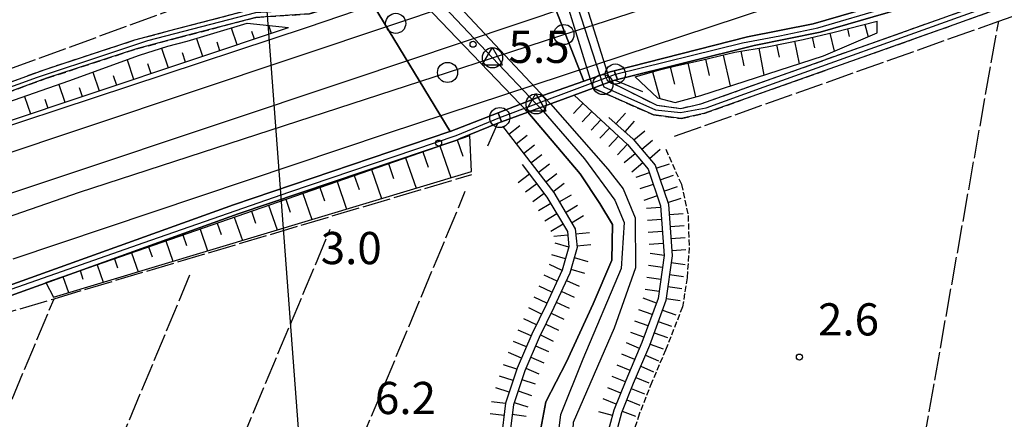
# Model space of a CAD drawing. Extents: x 1744128 to 1748443, y 5037512 to 5040645.
# Drawn here: x 1745065 to 1745309, y 5038628 to 5038727 of the extents above; entities that cross this region are included whole.
import ezdxf

# ---------------------------------------------------------------- set-up
doc = ezdxf.new("R2010")
doc.units = 0
for name, pattern in [('C', [10, 5, 5]), ('L17', [8, 7, -1]), ('L5', [2, 1.5, -0.5]), ('L7', [3, 2, -1])]:
    doc.linetypes.add(name, pattern=pattern)
for name, color, linetype in [('11B2', 1, 'C'), ('16A1', 1, 'C'), ('22A1', 1, 'C'), ('22H8', 1, 'C'), ('298', 7, 'CONTINUOUS'), ('2A1', 4, 'C'), ('2G7', 2, 'C'), ('2J10', 2, 'L7'), ('2K11', 1, 'C'), ('2M13', 3, 'C'), ('4A1', 3, 'C'), ('4AJ36', 1, 'C'), ('4E5', 2, 'L17'), ('5A1', 2, 'L5'), ('6A1', 1, 'C'), ('6H8', 2, 'C'), ('A2A1', 1, 'C'), ('A2G7', 1, 'C'), ('A2J10', 1, 'C'), ('A2M13', 1, 'C'), ('A2V22', 1, 'C'), ('A4A1', 1, 'C'), ('I2G7', 7, 'CONTINUOUS'), ('I4A1', 7, 'CONTINUOUS'), ('I6B2', 7, 'CONTINUOUS'), ('N2B2', 2, 'C'), ('N2C3', 2, 'C'), ('N2F6', 2, 'C'), ('N4Q17', 2, 'C')]:
    doc.layers.add(name, color=color, linetype=linetype)

# ---------------------------------------------------------------- blocks, each defined once
blk = doc.blocks.new('11B2')
at = {"layer": '11B2'}
blk.add_circle((0, 0), 0.75, dxfattribs=at)
blk = doc.blocks.new('N4Q17')
at = {"layer": 'N4Q17'}
for p, q in [((2.4755, -1.75357), (-0.02926, 2.58115)), ((-2.5275, -1.75518), (2.4725, -1.75518))]:
    blk.add_line(p, q, dxfattribs=at)
at = {"layer": 'N4Q17', "flags": 128}
blk.add_lwpolyline([(-2.52926, -1.74898), (-0.02926, 2.58115)], dxfattribs=at)
blk = doc.blocks.new('N2F6')
at = {"layer": 'N2F6'}
blk.add_circle((0, -0.00928), 2.5, dxfattribs=at)
blk = doc.blocks.new('N2C3')
at = {"layer": 'N2C3'}
blk.add_circle((0, -0.00928), 2.5, dxfattribs=at)
blk = doc.blocks.new('N2B2')
at = {"layer": 'N2B2'}
blk.add_circle((0, -0.00928), 2.5, dxfattribs=at)
blk = doc.blocks.new('22H8')
at = {"layer": '22H8'}
blk.add_line((0, 0), (0, 3.5), dxfattribs=at)

msp = doc.modelspace()

# ---------------------------------------------------------------- linework, layer by layer
at = {"layer": '16A1'}
msp.add_line((1745207.2673, 5037645.45066), (1744999.79698, 5040418.57799), dxfattribs=at)
at = {"layer": '22A1'}
for p, q in [((1745117.21022, 5038725.23642, 5.583), (1745118.60399, 5038721.08432, 7.851)), ((1745126.48383, 5038725.8981, 6.894), (1745127.1371, 5038723.94916, 7.917)), ((1745131.40366, 5038725.38158, 7.95), (1745131.40366, 5038725.38158, 7.95)), ((1745270.07676, 5038725.02363, 4.699), (1745270.54744, 5038723.12923, 4.45)), ((1745274.44043, 5038726.12333, 4.406), (1745275.21058, 5038723.02777, 4.2)), ((1745108.59684, 5038722.61329, 5.201), (1745110.07187, 5038718.21954, 7.786)), ((1745122.21727, 5038724.46568, 6.861), (1745122.87055, 5038722.51674, 7.884)), ((1745261.32758, 5038722.90183, 5.198), (1745261.89809, 5038720.3299, 4.699)), ((1745265.70791, 5038723.93959, 4.975), (1745266.77998, 5038719.42242, 4.2)), ((1745099.89876, 5038720.23757, 4.97), (1745101.53768, 5038715.35562, 7.72)), ((1745113.62096, 5038721.78866, 6.605), (1745114.33743, 5038719.65189, 7.819)), ((1745248.1031, 5038720.18045, 5.91), (1745249.36254, 5038713.53406, 4.2)), ((1745252.52673, 5038721.01485, 5.598), (1745253.12502, 5038717.97765, 4.899)), ((1745256.93349, 5038721.92722, 5.405), (1745258.09799, 5038716.34886, 4.2)), ((1745105.02724, 5038719.10382, 6.407), (1745105.80424, 5038716.78805, 7.753)), ((1745239.26269, 5038718.48709, 6.7), (1745240.96689, 5038710.82893, 4.2)), ((1745243.66385, 5038719.43415, 6.36), (1745244.38316, 5038715.79822, 5.28)), ((1745091.37723, 5038717.33849, 4.846), (1745093.00557, 5038712.49085, 7.654)), ((1745096.44641, 5038716.38083, 6.274), (1745097.27113, 5038713.9232, 7.687)), ((1745226.10133, 5038715.47157, 7.194), (1745227.17897, 5038711.22861, 5.697)), ((1745230.49079, 5038716.46789, 7.082), (1745232.38754, 5038708.12611, 4.2)), ((1745234.88495, 5038717.4415, 6.984), (1745235.79151, 5038713.4475, 5.592)), ((1745082.91631, 5038714.2594, 4.889), (1745084.47245, 5038709.62601, 7.588)), ((1745087.94287, 5038713.42894, 6.244), (1745088.73901, 5038711.05843, 7.621)), ((1745217.41235, 5038713.1216, 8.19), (1745217.41235, 5038713.1216, 8.19)), ((1745221.74641, 5038714.33542, 7.588), (1745223.55745, 5038707.72929, 4.2)), ((1745074.44387, 5038711.21356, 4.937), (1745075.93934, 5038706.76117, 7.523)), ((1745079.44582, 5038710.45747, 6.233), (1745080.2059, 5038708.19359, 7.556)), ((1745065.9456, 5038708.24502, 4.993), (1745067.40623, 5038703.89632, 7.457)), ((1745070.93351, 5038707.529, 6.227), (1745071.67278, 5038705.32875, 7.49)), ((1745168.99225, 5038695.95184, 6.878), (1745171.73561, 5038688.0505, 4.39)), ((1745173.24348, 5038697.42825, 6.948), (1745174.64593, 5038693.38811, 5.669)), ((1745164.74001, 5038694.47536, 6.807), (1745166.08093, 5038690.61416, 5.599)), ((1745156.23754, 5038691.52255, 6.667), (1745157.51601, 5038687.8392, 5.528)), ((1745160.48878, 5038692.99896, 6.737), (1745163.10916, 5038685.45448, 4.39)), ((1745147.73408, 5038688.56966, 6.526), (1745148.95102, 5038685.06525, 5.458)), ((1745151.98631, 5038690.04614, 6.596), (1745154.48172, 5038682.85838, 4.39)), ((1745143.48277, 5038687.09425, 6.456), (1745145.85528, 5038680.26236, 4.39)), ((1745134.9793, 5038684.14137, 6.315), (1745137.22784, 5038677.66626, 4.39)), ((1745139.23153, 5038685.61785, 6.385), (1745140.38603, 5038682.29129, 5.388)), ((1745126.47683, 5038681.18856, 6.174), (1745128.6014, 5038675.07024, 4.39)), ((1745130.72807, 5038682.66496, 6.245), (1745131.82111, 5038679.51634, 5.317)), ((1745122.2256, 5038679.71215, 6.104), (1745123.25612, 5038676.74238, 5.247)), ((1745113.72214, 5038676.75927, 5.963), (1745114.69121, 5038673.96743, 5.177)), ((1745117.97337, 5038678.23567, 6.034), (1745119.97495, 5038672.47422, 4.39)), ((1745105.21867, 5038673.80638, 5.823), (1745106.12622, 5038671.19348, 5.106)), ((1745109.4709, 5038675.28286, 5.893), (1745111.34752, 5038669.87813, 4.39)), ((1745100.96737, 5038672.33097, 5.752), (1745102.72108, 5038667.28211, 4.39)), ((1745092.4649, 5038669.37816, 5.612), (1745094.09364, 5038664.68601, 4.39)), ((1745096.71614, 5038670.85457, 5.682), (1745097.56123, 5038668.41953, 5.036)), ((1745083.96144, 5038666.42528, 5.471), (1745085.4672, 5038662.09, 4.39)), ((1745088.21267, 5038667.90169, 5.541), (1745088.99632, 5038665.64458, 4.966)), ((1745079.71021, 5038664.94888, 5.401), (1745080.43233, 5038662.8707, 4.895)), ((1745071.20675, 5038661.996, 5.26), (1745071.20675, 5038661.996, 5.26)), ((1745075.45898, 5038663.47247, 5.33), (1745076.83977, 5038659.4939, 4.39))]:
    msp.add_line(p, q, dxfattribs=at)
at = {"layer": '298'}
for points in [[(1745322.22211, 5038746.15683, 3.09), (1745281.62484, 5038732.0555, 3.09), (1745261.62411, 5038726.25771, 3.6), (1745245.32102, 5038722.98208, 4.5), (1745212.2327, 5038714.55039, 5.751), (1745211.21312, 5038714.29058, 5.79), (1745208.7086, 5038713.42223, 5.844), (1745204.68143, 5038712.02075, 5.931), (1745192.11848, 5038744.18721, 6.695), (1745192.11848, 5038744.18721, 6.695), (1745213.95272, 5038751.095, 6.54), (1745232.76211, 5038757.73538, 6.39), (1745318.17968, 5038786.37033, 5.91)], [(1745362.35042, 5038749.76965, 4.24), (1745294.41665, 5038725.291, 4.45), (1745234.45529, 5038703.98731, 4.51), (1745228.87792, 5038702.71558, 4.51), (1745221.97737, 5038703.63351, 4.54), (1745206.97756, 5038710.27194, 4.63), (1745209.43221, 5038711.17667, 7.053), (1745211.20993, 5038711.82617, 4.63), (1745211.20993, 5038711.82617, 4.63), (1745222.80012, 5038706.04189, 4.54), (1745228.75132, 5038705.25251, 4.51), (1745233.74298, 5038706.39017, 4.51), (1745293.58158, 5038727.64556, 4.45), (1745361.51635, 5038752.12429, 4.24)], [(1745049.83383, 5038707.22522, 4.66), (1745071.03853, 5038714.9464, 4.66), (1745093.30849, 5038722.24983, 4.66), (1745103.56278, 5038724.9917, 4.9), (1745122.96763, 5038730.06694, 6.16), (1745136.2461, 5038730.92692, 7), (1745136.2461, 5038730.92692, 7), (1745148.18427, 5038734.84884, 7.96), (1745150.23335, 5038735.66506, 7.978), (1745151.01716, 5038733.52631, 8.254), (1745148.53783, 5038732.62976, 8.25), (1745136.60856, 5038728.70951, 7.29), (1745123.32141, 5038727.84486, 6.45), (1745103.92432, 5038722.77322, 5.19), (1745093.66995, 5038720.03234, 4.95), (1745071.39999, 5038712.72891, 4.95), (1745050.18768, 5038705.00215, 4.95)], [(1745047.86512, 5038696.24545, 5.25), (1745136.14425, 5038725.38421, 6.45), (1745136.14425, 5038725.38421, 6.45), (1745152.42597, 5038730.983, 6.597), (1745171.52945, 5038699.4934, 5.851), (1745171.48462, 5038699.47601, 5.85), (1745117.78841, 5038681.25766, 4.38), (1745045.22935, 5038655.23762, 3.6)], [(1745045.22935, 5038655.23762, 3.6), (1745117.78841, 5038681.25766, 4.38), (1745171.48462, 5038699.47601, 5.85), (1745171.52945, 5038699.4934, 5.851), (1745172.99896, 5038700.06669, 5.87), (1745183.41139, 5038704.14023, 6.005), (1745184.24513, 5038701.92398, 7.494), (1745183.36087, 5038701.59807, 7.14), (1745174.03618, 5038697.73126, 7.03), (1745174.03618, 5038697.73126, 7.03), (1745173.16942, 5038697.37257, 7.02), (1745118.95653, 5038679.04937, 5.55), (1745046.91378, 5038653.13917, 4.77)]]:
    msp.add_polyline3d(points, dxfattribs=at)
for points in [[(1745212.2327, 5038714.55039, 5.751), (1745245.32102, 5038722.98208, 4.5), (1745261.62411, 5038726.25771, 3.6), (1745281.62484, 5038732.0555, 3.09), (1745322.22211, 5038746.15683, 3.09), (1745374.24478, 5038765.4716, 2.85), (1745388.64498, 5038769.15449, 2.85), (1745393.65014, 5038770.43356, 2.85), (1745404.06738, 5038772.36525, 2.85), (1745409.38584, 5038773.33078, 2.795), (1745409.13094, 5038770.87963, 3.985), (1745405.74491, 5038770.26527, 4.02), (1745395.33458, 5038768.3351, 4.02), (1745389.61498, 5038766.8732, 4.02), (1745375.92224, 5038763.37262, 4.02), (1745323.90692, 5038744.05338, 4.26), (1745283.30927, 5038729.95704, 4.26), (1745263.30087, 5038724.15467, 4.77), (1745246.99755, 5038720.88203, 5.67), (1745213.0338, 5038712.42195, 6.935), (1745212.2327, 5038714.55039, 5.751)], [(1745194.32416, 5038751.5301, 8.79), (1745196.15962, 5038752.23908, 8.79), (1745198.31488, 5038753.07026, 5.04), (1745211.20993, 5038711.82617, 4.63), (1745209.43221, 5038711.17667, 7.053), (1745206.97756, 5038710.27194, 4.63), (1745194.32416, 5038751.5301, 8.79)], [(1745152.42597, 5038730.983, 6.597), (1745175.91867, 5038739.0619, 6.81), (1745192.11848, 5038744.18721, 6.695), (1745204.68143, 5038712.02075, 5.931), (1745198.32291, 5038709.80902, 6.068), (1745194.53524, 5038708.49065, 6.15), (1745183.41139, 5038704.14023, 6.005), (1745172.99896, 5038700.06669, 5.87), (1745171.52945, 5038699.4934, 5.851), (1745152.42597, 5038730.983, 6.597)], [(1745208.7086, 5038713.42223, 5.844), (1745211.21312, 5038714.29058, 5.79), (1745212.2327, 5038714.55039, 5.751), (1745213.0338, 5038712.42195, 6.935), (1745212.51492, 5038712.29287, 6.954), (1745212.46066, 5038712.28079, 6.956), (1745212.36043, 5038712.25323, 6.96), (1745211.8348, 5038712.05344, 7.011), (1745211.20993, 5038711.82617, 4.63), (1745209.43221, 5038711.17667, 7.053), (1745206.97756, 5038710.27194, 4.63), (1745202.30271, 5038708.55925, 7.178), (1745199.37457, 5038707.48169, 7.23), (1745196.44636, 5038706.40514, 7.281), (1745190.82584, 5038704.34289, 7.379), (1745184.24513, 5038701.92398, 7.494), (1745183.41139, 5038704.14023, 6.005), (1745194.53524, 5038708.49065, 6.15), (1745198.32291, 5038709.80902, 6.068), (1745204.68143, 5038712.02075, 5.931), (1745208.7086, 5038713.42223, 5.844)]]:
    msp.add_polyline3d(points, close=True, dxfattribs=at)
at = {"layer": '2A1'}
for points in [[(1744698.27476, 5038579.52846, 4.11), (1744764.2802, 5038601.8257, 5.04), (1744863.24906, 5038634.89309, 4.95), (1744885.25994, 5038643.98335, 4.53), (1744906.62686, 5038652.99435, 4.59), (1744939.53084, 5038664.25046, 4.68), (1744976.96258, 5038673.32699, 4.53), (1745047.86512, 5038696.24545, 5.25), (1745136.14425, 5038725.38421, 6.45), (1745152.42597, 5038730.983, 6.597), (1745175.91867, 5038739.0619, 6.81), (1745192.11848, 5038744.18721, 6.695), (1745213.95272, 5038751.095, 6.54), (1745232.76211, 5038757.73538, 6.39), (1745318.17968, 5038786.37033, 5.91), (1745366.17041, 5038803.44886, 4.2), (1745393.19025, 5038815.53857, 3.93), (1745410.29259, 5038821.96602, 4.05), (1745430.43582, 5038828.36622, 3.93), (1745465.57704, 5038836.33075, 3.63), (1745513.83931, 5038851.76479, 3.87), (1745584.33134, 5038875.16227, 4.11), (1745668.77379, 5038903.52388, 3.93)], [(1745063.12091, 5038667.8589, 5.55), (1745155.99797, 5038699.10874, 6.36), (1745258.11796, 5038732.90652, 5.64), (1745349.58978, 5038763.23599, 4.98), (1745383.94166, 5038774.6326, 3.48), (1745412.16137, 5038781.47553, 3.36), (1745431.99879, 5038787.25812, 3.431), (1745437.43538, 5038788.84327, 3.45), (1745437.98636, 5038789.0259, 3.451), (1745447.59168, 5038792.17155, 3.465), (1745457.198, 5038795.31729, 3.48), (1745457.66229, 5038795.49243, 3.476), (1745463.81352, 5038797.79398, 3.42), (1745473.69922, 5038801.49517, 3.33), (1745487.63627, 5038807.80316, 3.33), (1745499.71736, 5038813.05964, 3.3), (1745513.71553, 5038818.22888, 3.63), (1745607.29535, 5038849.73015, 4.53), (1745678.98125, 5038873.49879, 4.56)]]:
    msp.add_polyline3d(points, dxfattribs=at)
at = {"layer": '2G7'}
for points in [[(1745045.22935, 5038655.23762, 3.6), (1745117.78841, 5038681.25766, 4.38), (1745171.48462, 5038699.47601, 5.85), (1745171.52945, 5038699.4934, 5.851), (1745172.99896, 5038700.06669, 5.87), (1745183.41139, 5038704.14023, 6.005), (1745194.53524, 5038708.49065, 6.15), (1745198.32291, 5038709.80902, 6.068), (1745204.68143, 5038712.02075, 5.931), (1745208.7086, 5038713.42223, 5.844), (1745211.21312, 5038714.29058, 5.79), (1745212.2327, 5038714.55039, 5.751), (1745245.32102, 5038722.98208, 4.5), (1745261.62411, 5038726.25771, 3.6), (1745281.62484, 5038732.0555, 3.09), (1745322.22211, 5038746.15683, 3.09), (1745374.24478, 5038765.4716, 2.85), (1745388.64498, 5038769.15449, 2.85), (1745393.65014, 5038770.43356, 2.85), (1745404.06738, 5038772.36525, 2.85), (1745409.38584, 5038773.33078, 2.795)], [(1745212.36043, 5038712.25323, 6.96), (1745212.46066, 5038712.28079, 6.956), (1745212.51492, 5038712.29287, 6.954), (1745213.0338, 5038712.42195, 6.935), (1745246.99755, 5038720.88203, 5.67), (1745263.30087, 5038724.15467, 4.77), (1745283.30927, 5038729.95704, 4.26), (1745323.90692, 5038744.05338, 4.26)], [(1744711.803, 5038542.17913, 4.46), (1744722.69729, 5038545.80328, 4.74), (1744757.91177, 5038558.8579, 4.92), (1744784.60549, 5038567.35471, 4.98), (1744865.81287, 5038594.54913, 4.74), (1744883.2339, 5038599.22218, 4.95), (1744891.62287, 5038600.30007, 4.83), (1744902.93676, 5038601.03714, 4.83), (1744915.61065, 5038603.48964, 4.83), (1744927.68256, 5038606.34741, 4.83), (1744951.04686, 5038615.2571, 4.83), (1744969.37529, 5038621.62276, 4.86), (1744976.32442, 5038625.51142, 4.89), (1744983.83491, 5038630.79801, 4.86), (1745004.36248, 5038639.0843, 4.62), (1745046.91378, 5038653.13917, 4.77), (1745118.95653, 5038679.04937, 5.55), (1745173.16942, 5038697.37257, 7.02), (1745174.03618, 5038697.73126, 7.03), (1745183.36087, 5038701.59807, 7.14)]]:
    msp.add_polyline3d(points, dxfattribs=at)
at = {"layer": '2J10'}
for points in [[(1745211.20993, 5038711.82617, 4.63), (1745222.80012, 5038706.04189, 4.54), (1745228.75132, 5038705.25251, 4.51), (1745233.74298, 5038706.39017, 4.51), (1745293.58158, 5038727.64556, 4.45), (1745361.51635, 5038752.12429, 4.24), (1745383.73506, 5038760.11392, 4.24), (1745392.93555, 5038762.39686, 4.24), (1745407.40084, 5038764.67351, 4.15), (1745429.20673, 5038767.29572, 3.91), (1745440.94841, 5038770.37253, 3.91), (1745454.36194, 5038775.40676, 3.91), (1745468.50428, 5038780.44536, 3.91), (1745480.53959, 5038784.94622, 3.91), (1745499.82223, 5038796.14721, 4), (1745513.71927, 5038803.52633, 4.06), (1745523.19672, 5038806.81287, 4.06), (1745554.4146, 5038817.9941, 4.09), (1745569.27958, 5038822.476, 4.06), (1745572.33323, 5038821.03157, 4.12), (1745574.0675, 5038817.97202, 4.12), (1745574.62626, 5038811.33437, 4.12), (1745557.8211, 5038744.9103, 4.14), (1745549.15508, 5038710.66813, 4.15)], [(1745050.18768, 5038705.00215, 4.95), (1745071.39999, 5038712.72891, 4.95), (1745093.66995, 5038720.03234, 4.95), (1745103.92432, 5038722.77322, 5.19), (1745123.32141, 5038727.84486, 6.45), (1745136.60856, 5038728.70951, 7.29), (1745148.53783, 5038732.62976, 8.25), (1745151.01716, 5038733.52631, 8.254), (1745168.00704, 5038739.67352, 8.28), (1745174.57633, 5038741.73555, 8.343), (1745199.07269, 5038749.4292, 8.58), (1745207.62088, 5038753.40641, 8.22), (1745240.55972, 5038769.96261, 8.22), (1745255.56297, 5038775.43769, 3.84), (1745276.17832, 5038781.81402, 3.84), (1745322.65241, 5038796.9648, 3.84)], [(1745049.83383, 5038707.22522, 4.66), (1745071.03853, 5038714.9464, 4.66), (1745093.30849, 5038722.24983, 4.66), (1745103.56278, 5038724.9917, 4.9), (1745122.96763, 5038730.06694, 6.16), (1745136.2461, 5038730.92692, 7), (1745148.18427, 5038734.84884, 7.96), (1745150.23335, 5038735.66506, 7.978), (1745167.43266, 5038742.52497, 8.13), (1745173.66649, 5038744.35229, 8.148), (1745196.5379, 5038751.05686, 8.213)], [(1745206.97756, 5038710.27194, 4.63), (1745221.97737, 5038703.63351, 4.54), (1745228.87792, 5038702.71558, 4.51), (1745234.45529, 5038703.98731, 4.51), (1745294.41665, 5038725.291, 4.45), (1745362.35042, 5038749.76965, 4.24)]]:
    msp.add_polyline3d(points, dxfattribs=at)
at = {"layer": '2K11'}
msp.add_polyline3d([(1745017.62753, 5038669.34874, 5.04), (1745043.13748, 5038677.75705, 5.13), (1745146.97853, 5038712.42368, 6.84), (1745256.73349, 5038749.30797, 5.924)], dxfattribs=at)
at = {"layer": '2M13'}
for points in [[(1745180.86907, 5038695.93472, 7.06), (1745183.36087, 5038701.59807, 7.51), (1745184.24513, 5038701.92398, 7.494), (1745190.82584, 5038704.34289, 7.379), (1745196.44636, 5038706.40514, 7.281), (1745199.37457, 5038707.48169, 7.23), (1745202.30271, 5038708.55925, 7.178), (1745206.97756, 5038710.27194, 7.096), (1745209.43221, 5038711.17667, 7.053)], [(1745209.43221, 5038711.17667, 7.053), (1745211.20993, 5038711.82617, 7.022), (1745211.8348, 5038712.05344, 7.011), (1745212.36043, 5038712.25323, 7.002), (1745212.46066, 5038712.28079, 7), (1745219.22205, 5038709.45592, 4.63)]]:
    msp.add_polyline3d(points, dxfattribs=at)
at = {"layer": '4A1'}
for points in [[(1745196.44636, 5038706.40514, 1.99), (1745210.67136, 5038690.12186, 1.96), (1745214.41945, 5038685.26631, 1.96), (1745217.46626, 5038678.0546, 1.99), (1745217.54991, 5038665.62167, 1.84), (1745212.19171, 5038650.62837, 1.84), (1745202.08925, 5038627.20868, 1.96), (1745201.55402, 5038618.02103, 1.96), (1745205.35043, 5038596.59288, 1.96), (1745213.28522, 5038575.68293, 2.08), (1745219.16054, 5038567.00594, 2.08), (1745223.68847, 5038562.6119, 2.08), (1745234.32234, 5038557.88033, 2.08), (1745243.19181, 5038556.20905, 2.08), (1745253.97642, 5038555.75016, 2.08), (1745264.75083, 5038555.8431, 2.08), (1745283.27038, 5038556.71905, 2.23), (1745299.23263, 5038558.69244, 2.23), (1745311.21505, 5038560.334, 2.23)], [(1745190.82584, 5038704.34289, 2.35), (1745203.80616, 5038688.98545, 2.02), (1745208.67419, 5038681.62717, 2.02), (1745211.79091, 5038676.40346, 1.75), (1745211.67953, 5038667.52934, 1.72), (1745207.03096, 5038656.671, 1.75), (1745200.39225, 5038642.34513, 1.75), (1745195.25729, 5038632.33097, 1.75), (1745193.31485, 5038621.73727, 1.75)]]:
    msp.add_polyline3d(points, dxfattribs=at)
at = {"layer": '4AJ36'}
for points in [[(1745063.27435, 5038892.87658, 2.73), (1745075.43291, 5038876.66641, 2.43), (1745088.84322, 5038854.93156, 2.46), (1745115.90383, 5038811.60514, 2.52), (1745134.51567, 5038781.40565, 2.52), (1745163.81325, 5038741.26332, 8.129), (1745196.44636, 5038706.40514, 1.99), (1745210.67136, 5038690.12186, 1.96), (1745214.41945, 5038685.26631, 1.96), (1745217.46626, 5038678.0546, 1.99), (1745217.54991, 5038665.62167, 1.84), (1745212.19171, 5038650.62837, 1.84), (1745202.08925, 5038627.20868, 1.96)], [(1745193.31485, 5038621.73727, 1.75), (1745195.25729, 5038632.33097, 1.75), (1745200.39225, 5038642.34513, 1.75), (1745207.03096, 5038656.671, 1.75), (1745211.67953, 5038667.52934, 1.72), (1745211.79091, 5038676.40346, 1.75), (1745208.67419, 5038681.62717, 2.02), (1745203.80616, 5038688.98545, 2.02), (1745190.82584, 5038704.34289, 2.361), (1745157.5817, 5038739.09719, 7.97), (1745155.97501, 5038741.83229, 2.25), (1745151.51483, 5038748.13592, 2.07), (1745145.39652, 5038758.29107, 2.04), (1745139.22418, 5038764.95905, 2.04), (1745131.74689, 5038773.58638, 1.98), (1745128.99464, 5038778.53647, 1.98), (1745121.97968, 5038788.93343, 1.98), (1745113.55986, 5038801.78072, 1.98), (1745106.19782, 5038815.14141, 2.01), (1745098.49237, 5038828.06521, 2.04), (1745081.46552, 5038851.22143, 2.1), (1745072.6872, 5038864.6647, 2.07), (1745062.45587, 5038880.35712, 2.1)]]:
    msp.add_polyline3d(points, dxfattribs=at)
at = {"layer": '4E5'}
for p, q in [((1745281.92525, 5038582.66321, 2.605), (1745307.64768, 5038726.89261, 3.668)), ((1745072.00447, 5038436.83088, 4.23), (1745175.29541, 5038684.66619, 4.23)), ((1745045.24871, 5038445.08917, 4.23), (1745141.79985, 5038675.23022, 4.26)), ((1745021.18155, 5038458.04264, 4.38), (1745107.19138, 5038664.44932, 4.35))]:
    msp.add_line(p, q, dxfattribs=at)
for points in [[(1744834.99635, 5038634.24476, 2.9), (1744865.22342, 5038646.73576, 2.9), (1744884.07583, 5038655.62886, 2.9), (1744900.55056, 5038664.14349, 2.9), (1744914.30229, 5038670.52783, 2.9), (1744930.49428, 5038676.11889, 2.9), (1744945.88496, 5038679.8598, 2.9), (1744956.58108, 5038681.84342, 2.9), (1744969.53595, 5038683.7844, 2.9), (1744984.04085, 5038686.80415, 2.9), (1745016.97739, 5038698.57721, 2.9), (1745134.55946, 5038741.43367, 2.9)], [(1745227.20035, 5038698.32767, 3.25), (1745307.64768, 5038726.89261, 3.668), (1745319.55492, 5038731.12111, 3.73), (1745344.59846, 5038740.30894, 3.94)], [(1744729.17555, 5038547.29884, 4.72), (1744840.54215, 5038585.67836, 4.12), (1744869.2811, 5038594.06443, 3.97), (1744880.28352, 5038596.24345, 3.97), (1744893.12995, 5038597.43516, 3.97), (1744914.74599, 5038600.91767, 3.97), (1744919.07525, 5038602.11507, 3.97), (1744932.22498, 5038605.75452, 3.97), (1744948.45471, 5038610.31839, 3.97), (1744967.91641, 5038618.29326, 3.97), (1744978.6033, 5038625.01195, 3.97), (1744990.27656, 5038632.35403, 3.97), (1745001.27687, 5038636.54575, 3.97), (1745021.87841, 5038642.69034, 3.992), (1745049.50205, 5038650.90373, 4.003), (1745073.26157, 5038657.98962, 4.025), (1745176.91802, 5038688.8504, 4.09)], [(1744996.01333, 5038473.1392, 3.062), (1745050.48692, 5038603.49939, 4), (1745073.26157, 5038657.98962, 4.025)]]:
    msp.add_polyline3d(points, dxfattribs=at)
at = {"layer": '5A1'}
msp.add_polyline3d([(1745225.0372, 5038695.09491, 3.019), (1745228.91032, 5038686.36944, 2.827), (1745230.57458, 5038678.68221, 2.827), (1745230.83345, 5038670.71735, 2.875), (1745230.3225, 5038663.18934, 2.875), (1745229.18934, 5038655.93471, 2.875), (1745224.96728, 5038645.23364, 2.875), (1745221.55445, 5038637.22878, 2.971), (1745218.44779, 5038629.31403, 2.971), (1745216.54598, 5038623.52633, 2.971)], dxfattribs=at)
at = {"layer": '6A1'}
for p, q in [((1745014.58349, 5038686.16255, 7.05), (1745131.40366, 5038725.38158, 7.95)), ((1745071.20675, 5038661.996, 5.26), (1745176.38236, 5038698.51756, 7))]:
    msp.add_line(p, q, dxfattribs=at)
msp.add_polyline3d([(1745217.41235, 5038713.1216, 8.19), (1745223.45958, 5038714.81561, 7.35), (1745227.52114, 5038715.82451, 7.11), (1745233.87499, 5038717.20046, 7.05), (1745242.18804, 5038719.18634, 6.51), (1745250.1742, 5038720.52796, 5.7), (1745259.12402, 5038722.38094, 5.31), (1745266.79292, 5038724.19627, 4.92), (1745277.49794, 5038726.89264, 4.2)], dxfattribs=at)
at = {"layer": '6H8'}
for points in [[(1745202.30271, 5038708.55925, 3.46), (1745215.50927, 5038696.25056, 3.114), (1745220.63643, 5038690.13422, 2.548), (1745223.70465, 5038681.06771, 2.408), (1745224.62766, 5038668.72966, 2.058), (1745223.10397, 5038657.99478, 1.97), (1745219.12395, 5038647.08817, 1.983), (1745215.12764, 5038637.67269, 2.032), (1745212.16917, 5038630.29755, 2.073), (1745210.00241, 5038622.39394, 2.055), (1745210.57562, 5038610.11999, 2.04), (1745224.75185, 5038573.96324, 2.111), (1745227.62137, 5038570.79707, 2.104), (1745232.12459, 5038568.51634, 2.107), (1745237.60605, 5038566.78016, 2.117), (1745247.13705, 5038564.64488, 2.131), (1745257.43759, 5038564.78461, 2.133), (1745270.00587, 5038564.88239, 2.18), (1745282.29093, 5038565.62892, 2.337), (1745291.74035, 5038567.92244, 2.781), (1745302.11414, 5038569.18792, 3.117), (1745312.16188, 5038569.77109, 3.053)], [(1745210.89666, 5038703.02319, 3.819), (1745216.9489, 5038697.63898, 3.395), (1745222.41053, 5038691.14048, 2.705), (1745225.68067, 5038681.46626, 2.519), (1745226.63868, 5038668.66047, 2.108), (1745225.05272, 5038657.49769, 2.003), (1745220.9971, 5038646.35476, 2.019), (1745216.97918, 5038636.90657, 2.068), (1745214.06563, 5038629.66818, 2.097), (1745212.02476, 5038622.17315, 2.077), (1745212.55014, 5038610.53849, 2.061), (1745226.48882, 5038575.03693, 2.123), (1745228.84746, 5038572.41222, 2.117), (1745232.88583, 5038570.37954, 2.12), (1745238.12726, 5038568.71466, 2.129), (1745247.33141, 5038566.64519, 2.143), (1745257.41304, 5038566.78861, 2.145), (1745269.94242, 5038566.88347, 2.192), (1745281.98423, 5038567.62385, 2.357), (1745291.37371, 5038569.90085, 2.798), (1745301.934, 5038571.18028, 3.273), (1745312.23108, 5038571.7821, 3.23)], [(1745184.51363, 5038700.84186, 6.157), (1745197.22096, 5038684.32068, 2.701), (1745202.53289, 5038675.31872, 2.376), (1745203.03378, 5038670.71469, 2.297), (1745201.22226, 5038664.35005, 2.261), (1745197.22572, 5038655.76898, 2.271), (1745193.64593, 5038648.32029, 2.42), (1745190.03363, 5038640.04577, 2.784), (1745187.24934, 5038631.60252, 3.056), (1745186.16948, 5038623.09924, 2.798), (1745188.89621, 5038604.1455, 4.801), (1745200.25497, 5038570.44575, 2.538), (1745208.52812, 5038556.22047, 2.772), (1745220.89435, 5038548.44126, 2.643), (1745232.26587, 5038545.1509, 2.636), (1745243.98387, 5038544.05277, 2.403), (1745259.31333, 5038542.21787, 2.256), (1745273.35911, 5038542.56758, 2.34), (1745296.71008, 5038545.48986, 2.302), (1745308.43143, 5038546.74683, 2.299), (1745314.22796, 5038547.18046, 2.287)], [(1745189.39604, 5038691.30732, 4.239), (1745195.54941, 5038683.20374, 2.871), (1745200.61442, 5038674.67374, 2.497), (1745201.01523, 5038670.88462, 2.419), (1745199.35149, 5038665.05155, 2.386), (1745195.40667, 5038656.62378, 2.394), (1745191.82836, 5038649.15514, 2.6), (1745188.16289, 5038640.7603, 2.971), (1745185.3044, 5038632.04874, 3.261), (1745184.16518, 5038623.07867, 3.082), (1745186.95633, 5038603.67944, 5.15), (1745198.4451, 5038569.60931, 2.665), (1745207.03685, 5038554.78506, 2.946), (1745220.06089, 5038546.59171, 2.818), (1745231.88117, 5038543.17446, 2.784), (1745243.74909, 5038542.05645, 2.531), (1745259.21232, 5038540.21652, 2.377), (1745273.50833, 5038540.57291, 2.485), (1745296.95205, 5038543.50213, 2.457), (1745308.61955, 5038544.75506, 2.447), (1745314.19067, 5038545.17183, 2.427)]]:
    msp.add_polyline3d(points, dxfattribs=at)
at = {"layer": 'A2A1', "flags": 128}
for points in [[(1745199.75227, 5038723.58772), (1745203.11076, 5038724.67741), (1745207.48523, 5038726.10186), (1745261.64101, 5038743.72781), (1745386.17941, 5038783.98675), (1745516.49279, 5038828.76373), (1745636.15845, 5038868.29728), (1745641.02855, 5038869.90726), (1745691.62402, 5038886.62412), (1745865.85759, 5038946.13858), (1745981.69755, 5038984.02321), (1746145.78342, 5039038.71996), (1746152.4044, 5039040.92329), (1746156.79509, 5039042.5606), (1746160.98399, 5039043.95916), (1746259.95571, 5039077.54515)], [(1744700.21938, 5038573.75074), (1744803.00052, 5038608.02094), (1745031.63103, 5038683.99087), (1745158.02434, 5038726.37019)], [(1744705.24897, 5038558.78947), (1744772.26568, 5038580.96177), (1744903.0906, 5038623.17894), (1745079.60865, 5038684.4851), (1745170.88408, 5038714.19302)]]:
    msp.add_lwpolyline(points, dxfattribs=at)
at = {"layer": 'A2G7', "flags": 128}
for points in [[(1745212.52058, 5038713.78564), (1745244.04377, 5038721.51454), (1745253.3469, 5038723.25656), (1745262.76282, 5038725.27379), (1745280.1988, 5038730.37825), (1745320.71296, 5038744.02204), (1745359.32619, 5038758.56968), (1745376.15982, 5038764.80852), (1745394.91589, 5038769.74899), (1745408.88967, 5038772.10721), (1745417.6418, 5038774.20316)], [(1744712.46694, 5038543.8816), (1744714.45621, 5038544.31724), (1744757.19872, 5038559.70216), (1744788.14669, 5038569.87618), (1744826.75353, 5038582.72326), (1744865.99515, 5038595.87959), (1744883.06065, 5038600.69353), (1744890.34257, 5038601.50105), (1744899.09862, 5038601.76094), (1744904.0339, 5038602.39191), (1744918.61614, 5038605.31613), (1744925.69723, 5038607.02529), (1744967.65029, 5038622.48058), (1744973.72215, 5038625.42706), (1744982.80865, 5038631.74019), (1744997.80946, 5038637.97125), (1745005.72494, 5038640.6595), (1745034.21486, 5038650.39093), (1745097.28515, 5038672.53891), (1745131.77132, 5038684.55227), (1745173.04479, 5038698.51559), (1745183.84344, 5038702.99011)]]:
    msp.add_lwpolyline(points, dxfattribs=at)
at = {"layer": 'A2J10', "flags": 128}
for points in [[(1745209.43221, 5038711.17667), (1745209.62715, 5038710.56845), (1745222.44379, 5038704.93309), (1745228.69559, 5038704.21434), (1745235.07448, 5038705.34946), (1745249.44836, 5038710.64406), (1745348.19836, 5038746.12138), (1745383.89067, 5038759.07952), (1745390.9976, 5038761.06041), (1745405.85172, 5038763.4885), (1745429.13755, 5038766.02185), (1745440.27395, 5038768.70336), (1745456.94969, 5038774.96149), (1745478.26842, 5038782.62104), (1745491.43301, 5038789.93734), (1745510.42086, 5038800.58773), (1745518.35102, 5038803.81768), (1745557.41727, 5038817.5528), (1745570.33384, 5038821.1598), (1745572.98889, 5038817.4019), (1745572.75143, 5038809.99862), (1745554.29363, 5038735.82371), (1745546.87873, 5038708.10386)], [(1744806.20784, 5038626.32033), (1744811.09125, 5038626.29051), (1744819.10969, 5038628.33958), (1744830.90947, 5038631.06768), (1744840.62442, 5038633.37705), (1744851.56852, 5038636.96583), (1744866.67037, 5038643.10615), (1744876.18917, 5038648.03751), (1744895.88972, 5038657.95385), (1744906.19543, 5038662.94408), (1744917.00688, 5038666.52294), (1744932.12859, 5038672.39798), (1744943.78746, 5038675.11956), (1744966.56546, 5038679.19749), (1744977.96732, 5038681.89584), (1744989.71289, 5038683.56583), (1745012.33009, 5038691.45585), (1745031.42232, 5038698.81941), (1745046.92113, 5038704.98945), (1745069.13983, 5038712.97804), (1745086.63345, 5038718.7728), (1745096.5353, 5038722.15024), (1745123.31862, 5038729.03512), (1745137.36204, 5038729.95233), (1745150.55482, 5038734.78649)]]:
    msp.add_lwpolyline(points, dxfattribs=at)
at = {"layer": 'A2M13', "flags": 128}
for points in [[(1745158.02434, 5038726.37019), (1745170.09341, 5038730.41924), (1745185.25168, 5038735.49772)], [(1745170.88408, 5038714.19302), (1745182.02896, 5038717.8199), (1745199.75227, 5038723.58772)], [(1745183.84344, 5038702.99011), (1745192.85954, 5038706.38352), (1745212.52058, 5038713.78564)]]:
    msp.add_lwpolyline(points, dxfattribs=at)
at = {"layer": 'A2V22', "flags": 128}
msp.add_lwpolyline([(1745196.5379, 5038751.05686), (1745208.7086, 5038713.42223), (1745209.43221, 5038711.17667)], dxfattribs=at)
at = {"layer": 'A4A1', "flags": 128}
msp.add_lwpolyline([(1744254.45997, 5039372.91376), (1744302.45385, 5039366.89876), (1744335.23996, 5039362.55507), (1744360.52321, 5039355.45164), (1744373.16362, 5039347.55974), (1744378.30198, 5039338.47874), (1744383.04374, 5039328.61286), (1744385.87402, 5039321.46728), (1744387.34207, 5039317.75704), (1744390.54906, 5039309.66481), (1744397.65756, 5039294.66661), (1744415.83177, 5039266.64414), (1744429.0584, 5039247.78013), (1744446.83479, 5039226.85756), (1744466.98258, 5039208.70291), (1744479.23209, 5039200.80782), (1744510.04948, 5039190.94216), (1744558.63602, 5039179.09832), (1744583.12354, 5039174.36032), (1744609.98975, 5039172.38679), (1744641.98695, 5039170.41202), (1744656.99969, 5039166.85764), (1744669.24042, 5039160.54145), (1744679.51357, 5039152.25275), (1744687.41397, 5039139.2303), (1744692.16378, 5039129.36398), (1744696.50467, 5039113.97111), (1744702.26232, 5039099.5347), (1744709.76998, 5039084.5362), (1744717.66741, 5039074.27454), (1744729.91687, 5039066.3804), (1744747.6922, 5039060.4592), (1744782.45612, 5039051.77328), (1744799.43924, 5039045.85098), (1744814.45153, 5039037.16864), (1744823.14993, 5039028.88244), (1744829.46879, 5039017.8297), (1744831.84295, 5039007.57101), (1744829.86427, 5038982.70316), (1744830.46816, 5038971.0654), (1744832.84816, 5038960.40698), (1744839.16468, 5038952.12009), (1744849.43936, 5038944.22661), (1744862.8683, 5038940.67504), (1744877.87873, 5038941.8572), (1744903.55396, 5038948.56497), (1744941.87047, 5038959.2202), (1744962.80507, 5038963.95561), (1744977.81924, 5038964.35076), (1744988.87818, 5038960.0101), (1744998.36302, 5038952.51284), (1745006.2578, 5038941.45562), (1745015.34699, 5038924.48731), (1745022.85916, 5038915.40729), (1745039.44357, 5038906.32902), (1745055.64445, 5038895.67456), (1745068.67859, 5038879.49079), (1745088.65452, 5038848.86083), (1745111.17873, 5038812.54842), (1745131.72132, 5038779.7865), (1745151.14129, 5038754.28194), (1745159.83426, 5038741.25549), (1745162.0375, 5038738.92506), (1745170.09341, 5038730.41924), (1745182.02896, 5038717.8199), (1745192.85954, 5038706.38352), (1745194.59431, 5038704.55059), (1745204.86731, 5038692.71145), (1745212.37369, 5038682.44852), (1745214.7458, 5038676.92238), (1745213.95615, 5038665.47819), (1745204.48179, 5038642.98002), (1745198.94903, 5038629.16714), (1745197.76379, 5038620.08832), (1745202.50571, 5038598.38189), (1745210.17017, 5038576.36656), (1745216.09201, 5038564.13169), (1745223.20326, 5038558.21191), (1745237.42575, 5038553.47801), (1745251.64955, 5038552.29253), (1745269.42416, 5038551.50307), (1745289.96738, 5038553.079), (1745313.27514, 5038555.84159), (1745326.30514, 5038555.84051), (1745361.46918, 5038547.15717), (1745413.21673, 5038534.12714), (1745491.82526, 5038514.78629), (1745523.68179, 5038505.59271), (1745558.84146, 5038492.57136), (1745606.2385, 5038470.46431), (1745637.84232, 5038452.70389), (1745659.57106, 5038440.86012), (1745683.67422, 5038434.54656), (1745714.48197, 5038430.99414), (1745727.91285, 5038427.83373), (1745736.9982, 5038423.49174), (1745746.48017, 5038415.20183), (1745755.96234, 5038403.75874), (1745773.18213, 5038387.35432), (1745795.30391, 5038369.19743), (1745824.93372, 5038349.85908), (1745858.51492, 5038332.49321), (1745884.18887, 5038318.28073), (1745903.15446, 5038310.78246), (1745925.27369, 5038305.65132), (1745944.62573, 5038305.25458), (1745966.75344, 5038308.80539), (1746001.11859, 5038320.64515), (1746065.052, 5038340.3824), (1746078.08934, 5038341.96043), (1746092.69903, 5038341.16882), (1746112.05293, 5038334.4598), (1746125.48806, 5038332.08798), (1746140.50468, 5038331.29973), (1746173.28789, 5038336.42792), (1746223.06031, 5038347.08545), (1746266.50721, 5038358.92363), (1746320.23618, 5038372.7325), (1746374.24845, 5038387.04498), (1746418.48748, 5038397.30466), (1746428.36442, 5038400.06543), (1746437.44952, 5038407.56599), (1746442.71199, 5038416.92286), (1746444.38926, 5038420.16243), (1746446.39315, 5038424.27793), (1746449.81328, 5038431.12705), (1746462.84543, 5038458.75787), (1746471.53624, 5038470.99287), (1746498.78956, 5038503.75043), (1746527.35206, 5038536.40937), (1746595.83941, 5038614.14015), (1746597.30579, 5038615.80139), (1746597.93415, 5038616.51836), (1746600.02896, 5038618.89556), (1746632.80872, 5038654.02237), (1746655.06361, 5038675.56942), (1746666.12431, 5038685.04316), (1746681.9233, 5038692.54056), (1746692.98438, 5038693.72408), (1746745.91404, 5038695.69794), (1746760.53032, 5038698.06411), (1746775.15099, 5038706.35094), (1746791.33921, 5038720.16186), (1746803.18966, 5038732.79378), (1746824.52204, 5038760.81402), (1746844.85372, 5038789.94389), (1746845.40515, 5038790.73734), (1746846.53761, 5038792.35756), (1746855.51778, 5038805.2291), (1746874.87449, 5038834.82963), (1746881.58562, 5038849.436), (1746885.1394, 5038867.19409), (1746885.92892, 5038885.74531), (1746887.50987, 5038897.18976), (1746891.8543, 5038904.68778), (1746899.7504, 5038911.00227), (1746909.23611, 5038913.76493), (1746922.27007, 5038912.97687), (1746940.83813, 5038909.02635), (1746951.10694, 5038908.23903), (1746961.77373, 5038910.60463), (1746981.12773, 5038919.28774), (1746997.52772, 5038930.60323), (1747007.0033, 5038943.23405), (1747020.82437, 5038978.75209), (1747037.01873, 5039020.98184), (1747048.47504, 5039043.48034), (1747065.98221, 5039071.72807), (1747083.35816, 5039091.46107), (1747104.68506, 5039110.00932), (1747120.88109, 5039120.27055), (1747143.00545, 5039129.74169), (1747165.12858, 5039135.66334), (1747193.16894, 5039138.42312), (1747228.72321, 5039137.63199), (1747244.82928, 5039137.56724)], dxfattribs=at)
at = {"layer": 'I2G7'}
for points in [[(1745211.20993, 5038711.82617, 4.63), (1745211.8348, 5038712.05344, 5.793), (1745212.36043, 5038712.25323, 6.775), (1745212.46066, 5038712.28079, 6.956)], [(1745183.36087, 5038701.59807, 7.14), (1745184.24513, 5038701.92398, 6.572), (1745190.82584, 5038704.34289, 2.35), (1745196.44636, 5038706.40514, 1.99), (1745199.37457, 5038707.48169, 2.724), (1745202.30271, 5038708.55925, 3.46), (1745206.97756, 5038710.27194, 4.63)]]:
    msp.add_polyline3d(points, dxfattribs=at)
at = {"layer": 'I4A1'}
for points in [[(1745163.81325, 5038741.26332, 3.33), (1745196.44636, 5038706.40514, 1.99)], [(1745157.5817, 5038739.09719, 2.19), (1745190.82584, 5038704.34289, 2.35)]]:
    msp.add_polyline3d(points, dxfattribs=at)
at = {"layer": 'I6B2'}
for points in [[(1745014.58349, 5038686.16255, 7.05), (1745013.92275, 5038690.07464, 5.34), (1745076.92544, 5038712.08019, 4.92), (1745094.43807, 5038718.45204, 4.83), (1745101.4446, 5038720.74234, 5.01), (1745106.31606, 5038721.91814, 5.1), (1745121.20117, 5038726.45166, 5.76), (1745131.40366, 5038725.38158, 7.95)], [(1745217.41235, 5038713.1216, 8.19), (1745223.00831, 5038707.87074, 4.2), (1745227.38601, 5038706.74501, 4.2), (1745233.71118, 5038708.49091, 4.2), (1745264.16188, 5038718.30287, 4.2), (1745277.46424, 5038723.99169, 4.2), (1745277.49794, 5038726.89264, 4.2)], [(1745071.20675, 5038661.996, 5.26), (1745073.13912, 5038658.37962, 4.39), (1745176.83104, 5038689.58404, 4.39), (1745176.38236, 5038698.51756, 7)]]:
    msp.add_polyline3d(points, dxfattribs=at)

# ---------------------------------------------------------------- block references
at = {"layer": '11B2'}
for p in [(1745177.22487, 5038721.18634, 5.5), (1745168.65625, 5038696.63577, 3), (1745258.1779, 5038643.49083, 2.6)]:
    msp.add_blockref('11B2', p, dxfattribs=at)
at = {"layer": '22H8'}
for p, rotation in [((1745204.49773, 5038706.51303, -3333), 137.008), ((1745206.69268, 5038704.46781, -3333), 137.018), ((1745212.67484, 5038701.44123, -3333), 318.338), ((1745186.05566, 5038698.83705, -3333), 307.558), ((1745208.8877, 5038702.42159, -3333), 137.018), ((1745214.91714, 5038699.44669, -3333), 318.338), ((1745187.8854, 5038696.45862, -3333), 307.568), ((1745211.08164, 5038700.37629, -3333), 137.018), ((1745213.27659, 5038698.33107, -3333), 137.008), ((1745217.1294, 5038697.42483, -3333), 310.048), ((1745189.71406, 5038694.08111, -3333), 307.558), ((1745215.47161, 5038696.28485, -3333), 137.008), ((1745219.0594, 5038695.12711, -3333), 310.048), ((1745191.5438, 5038691.70267, -3333), 307.568), ((1745217.40438, 5038693.99035, -3333), 129.978), ((1745220.99034, 5038692.83046, -3333), 310.048), ((1745193.37254, 5038689.32417, -3333), 307.568), ((1745219.33155, 5038691.69041, -3333), 129.978), ((1745222.6643, 5038690.38922, -3333), 288.668), ((1745191.21057, 5038688.91772, -3333), 127.218), ((1745195.20128, 5038686.94566, -3333), 307.558), ((1745220.94684, 5038689.2157, -3333), 108.688), ((1745223.62506, 5038687.54762, -3333), 288.678), ((1745193.02502, 5038686.52911, -3333), 127.208), ((1745197.03102, 5038684.56723, -3333), 307.568), ((1745221.9086, 5038686.37417, -3333), 108.688), ((1745194.83955, 5038684.13951, -3333), 127.208), ((1745198.58768, 5038682.00489, -3333), 300.548), ((1745222.87043, 5038683.53165, -3333), 108.688), ((1745224.5859, 5038684.70502, -3333), 288.668), ((1745196.48124, 5038681.63368, -3333), 120.698), ((1745200.11184, 5038679.42106, -3333), 300.548), ((1745225.54673, 5038681.86243, -3333), 288.668), ((1745198.01316, 5038679.05345, -3333), 120.698), ((1745201.63701, 5038676.83731, -3333), 300.548), ((1745223.73442, 5038680.66977, -3333), 94.27799999999999), ((1745225.87331, 5038678.89114, -3333), 274.278), ((1745199.54501, 5038676.47421, -3333), 120.698), ((1745223.95825, 5038677.67776, -3333), 94.27799999999999), ((1745226.09715, 5038675.89913, -3333), 274.278), ((1745200.70995, 5038673.77225, -3333), 96.03800000000001), ((1745202.66608, 5038674.08808, -3333), 276.218), ((1745224.18209, 5038674.68575, -3333), 94.27799999999999), ((1745200.98911, 5038670.7914, -3333), 74.08800000000001), ((1745202.99149, 5038671.10567, -3333), 276.218), ((1745224.40592, 5038671.69375, -3333), 94.27799999999999), ((1745226.32098, 5038672.90713, -3333), 274.278), ((1745200.1659, 5038667.9066, -3333), 74.078), ((1745224.62369, 5038668.70229, -3333), 81.91800000000002), ((1745226.54481, 5038669.91512, -3333), 274.278), ((1745199.33862, 5038665.0225, -3333), 64.918), ((1745202.31974, 5038668.20714, -3333), 254.108), ((1745226.39366, 5038666.93517, -3333), 261.9180000000001), ((1745201.4986, 5038665.32149, -3333), 254.108), ((1745224.20209, 5038665.7312, -3333), 81.91800000000002), ((1745225.97098, 5038663.965, -3333), 261.9180000000001), ((1745198.06658, 5038662.30571, -3333), 64.918), ((1745200.38245, 5038662.54516, -3333), 245.028), ((1745223.78041, 5038662.7611, -3333), 81.91800000000002), ((1745196.79361, 5038659.58785, -3333), 64.908), ((1745199.11462, 5038659.82568, -3333), 245.028), ((1745223.35873, 5038659.79101, -3333), 81.91800000000002), ((1745225.5493, 5038660.99491, -3333), 261.9180000000001), ((1745195.52156, 5038656.87107, -3333), 64.908), ((1745197.84778, 5038657.10627, -3333), 245.028), ((1745222.69693, 5038656.88017, -3333), 69.958), ((1745225.1277, 5038658.02382, -3333), 261.908), ((1745194.22774, 5038654.16368, -3333), 64.398), ((1745196.56538, 5038654.39372, -3333), 244.328), ((1745221.66821, 5038654.06124, -3333), 69.958), ((1745224.2083, 5038655.17796, -3333), 250.008), ((1745192.93079, 5038651.45807, -3333), 64.398), ((1745220.64049, 5038651.24238, -3333), 69.958), ((1745223.18165, 5038652.35817, -3333), 249.998), ((1745191.64939, 5038648.7456, -3333), 66.408), ((1745195.26529, 5038651.68988, -3333), 244.338), ((1745219.61169, 5038648.42444, -3333), 69.958), ((1745222.15599, 5038649.53847, -3333), 249.998), ((1745190.449, 5038645.99606, -3333), 66.418), ((1745193.96527, 5038648.98504, -3333), 244.328), ((1745218.50755, 5038645.63496, -3333), 66.998), ((1745189.2476, 5038643.24644, -3333), 66.408), ((1745192.74096, 5038646.24675, -3333), 246.418), ((1745221.13026, 5038646.71975, -3333), 249.998), ((1745191.54057, 5038643.49721, -3333), 246.418), ((1745217.33513, 5038642.87348, -3333), 66.998), ((1745219.97447, 5038643.95048, -3333), 246.958), ((1745188.07303, 5038640.4868, -3333), 71.828), ((1745190.34017, 5038640.74767, -3333), 246.418), ((1745216.1627, 5038640.11199, -3333), 66.998), ((1745218.80097, 5038641.18992, -3333), 246.958), ((1745187.13698, 5038637.63569, -3333), 71.828), ((1745189.33391, 5038637.9234, -3333), 251.748), ((1745214.99656, 5038637.34696, -3333), 68.138), ((1745217.62655, 5038638.42828, -3333), 246.958), ((1745186.20185, 5038634.78564, -3333), 71.838), ((1745188.39372, 5038635.07398, -3333), 251.748), ((1745213.88001, 5038634.56257, -3333), 68.14799999999998), ((1745216.47689, 5038635.65747, -3333), 248.068), ((1745185.28827, 5038631.92919, -3333), 82.76799999999999), ((1745187.45453, 5038632.22464, -3333), 251.748), ((1745212.76245, 5038631.77811, -3333), 68.138), ((1745215.3562, 5038632.87478, -3333), 248.068), ((1745211.79721, 5038628.94186, -3333), 74.668), ((1745214.23558, 5038630.09109, -3333), 248.068), ((1745184.91114, 5038628.9534, -3333), 82.76799999999999), ((1745186.95404, 5038629.27573, -3333), 262.768)]:
    msp.add_blockref('22H8', p, dxfattribs=dict(at, rotation=rotation))
at = {"layer": 'N2B2'}
msp.add_blockref('N2B2', (1745209.43221, 5038711.17667), dxfattribs=at)
at = {"layer": 'N2C3'}
for p in [(1745158.02434, 5038726.37019), (1745199.75227, 5038723.58772), (1745170.88408, 5038714.19302), (1745212.52058, 5038713.78564), (1745183.84344, 5038702.99011)]:
    msp.add_blockref('N2C3', p, dxfattribs=at)
at = {"layer": 'N2F6'}
for p in [(1745182.02896, 5038717.8199), (1745192.85954, 5038706.38352)]:
    msp.add_blockref('N2F6', p, dxfattribs=at)
at = {"layer": 'N4Q17'}
for p in [(1745182.02896, 5038717.8199), (1745192.85954, 5038706.38352)]:
    msp.add_blockref('N4Q17', p, dxfattribs=at)

# ---------------------------------------------------------------- texts
at = {"layer": '11B2'}
for s, p in [('5.5                                    ', (1745186.0271, 5038716.53941)), ('3.0                                    ', (1745139.41648, 5038666.56223)), ('2.6                                    ', (1745262.79153, 5038648.85057)), ('6.2                                    ', (1745152.86628, 5038629.32418))]:
    msp.add_text(s, height=8, dxfattribs=at).set_placement(p)

doc.saveas('drawing.dxf')
